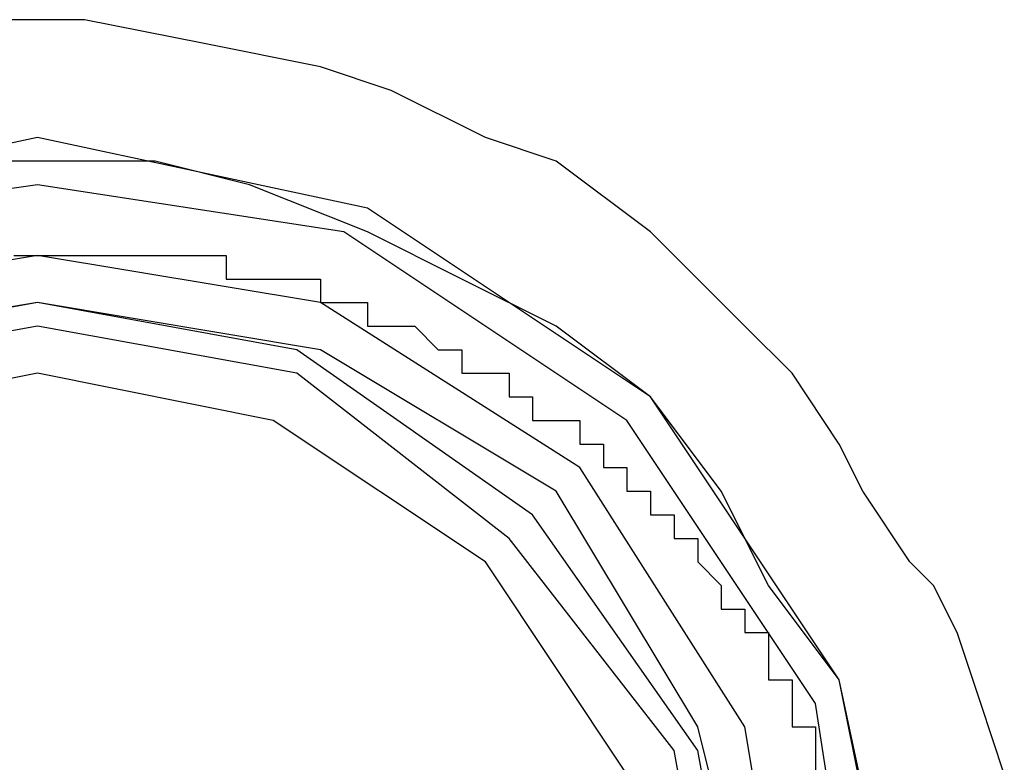
# Model space of a CAD drawing. Extents: x 31774 to 99899, y -21314 to 4594.
# Drawn here: x 33370 to 33378, y -180 to -175 of the extents above; entities that cross this region are included whole.
import ezdxf

# ---------------------------------------------------------------- set-up
doc = ezdxf.new("R2010")
doc.units = 0
doc.layers.get('0').update_dxf_attribs({"color": 2, "linetype": 'CONTINUOUS'})

msp = doc.modelspace()

# ---------------------------------------------------------------- linework, layer by layer
at = {"color": 2}
for points in [[(33370.7457, -174.6924), (33370.0348, -174.6924)], [(33371.6343, -174.8702), (33370.7457, -174.6924)], [(33372.5229, -175.0479), (33371.6343, -174.8702)], [(33373.0561, -175.2256), (33372.5229, -175.0479)], [(33373.767, -175.5811), (33373.0561, -175.2256)], [(33370.3902, -188.7327), (33372.8784, -188.1996), (33375.0111, -186.7778), (33376.4329, -184.6451), (33376.9661, -182.1569), (33376.4329, -179.6687), (33375.0111, -177.536), (33372.8784, -176.1142), (33370.3902, -175.5811), (33367.9021, -176.1142), (33365.7694, -177.536), (33364.3476, -179.6687), (33363.8144, -182.1569), (33364.3476, -184.6451), (33365.7694, -186.7778), (33367.9021, -188.1996), (33370.3902, -188.7327)], [(33374.3002, -175.7588), (33373.767, -175.5811)], [(33370.3902, -175.7588), (33369.5016, -175.7588)], [(33371.2788, -175.7588), (33370.3902, -175.7588)], [(33371.9897, -175.9365), (33371.2788, -175.7588)], [(33375.0111, -176.292), (33374.3002, -175.7588)], [(33370.3902, -188.3773), (33372.7007, -188.0218), (33374.8334, -186.6), (33376.2552, -184.6451), (33376.6106, -182.1569), (33376.2552, -179.8465), (33374.8334, -177.7138), (33372.7007, -176.292), (33370.3902, -175.9365), (33367.9021, -176.292), (33365.9471, -177.7138), (33364.5253, -179.8465), (33364.1698, -182.1569), (33364.5253, -184.6451), (33365.9471, -186.6), (33367.9021, -188.0218), (33370.3902, -188.3773)], [(33372.8784, -176.292), (33371.9897, -175.9365)], [(33373.5893, -176.6474), (33372.8784, -176.292)], [(33375.1888, -176.4697), (33375.0111, -176.292)], [(33370.3902, -187.8441), (33372.5229, -187.4887), (33374.4779, -186.2446), (33375.722, -184.2896), (33376.0774, -182.1569), (33375.722, -180.0242), (33374.4779, -178.0692), (33372.5229, -176.8251), (33370.3902, -176.4697), (33368.2575, -176.8251), (33366.3025, -178.0692), (33365.0585, -180.0242), (33364.703, -182.1569), (33365.0585, -184.2896), (33366.3025, -186.2446), (33368.2575, -187.4887), (33370.3902, -187.8441)], [(33370.2125, -176.4697), (33370.3902, -176.4697)], [(33370.3902, -176.4697), (33370.3902, -176.4697)], [(33370.3902, -176.4697), (33370.3902, -176.4697)], [(33370.3902, -176.4697), (33370.3902, -176.4697)], [(33370.3902, -176.4697), (33370.3902, -176.4697)], [(33370.3902, -176.4697), (33370.5679, -176.4697)], [(33370.5679, -176.4697), (33370.5679, -176.4697)], [(33370.5679, -176.4697), (33370.5679, -176.4697)], [(33370.5679, -176.4697), (33370.5679, -176.4697)], [(33370.5679, -176.4697), (33370.5679, -176.4697)], [(33370.5679, -176.4697), (33370.5679, -176.4697)], [(33370.5679, -176.4697), (33370.7457, -176.4697)], [(33370.7457, -176.4697), (33370.7457, -176.4697)], [(33370.7457, -176.4697), (33370.7457, -176.4697)], [(33370.7457, -176.4697), (33370.7457, -176.4697)], [(33370.7457, -176.4697), (33370.7457, -176.4697)], [(33370.7457, -176.4697), (33370.9234, -176.4697)], [(33370.9234, -176.4697), (33370.9234, -176.4697)], [(33370.9234, -176.4697), (33370.9234, -176.4697)], [(33370.9234, -176.4697), (33370.9234, -176.4697)], [(33370.9234, -176.4697), (33370.9234, -176.4697)], [(33370.9234, -176.4697), (33370.9234, -176.4697)], [(33370.9234, -176.4697), (33371.1011, -176.4697)], [(33371.1011, -176.4697), (33371.1011, -176.4697)], [(33371.1011, -176.4697), (33371.1011, -176.4697)], [(33371.1011, -176.4697), (33371.1011, -176.4697)], [(33371.1011, -176.4697), (33371.1011, -176.4697)], [(33371.1011, -176.4697), (33371.2788, -176.4697)], [(33371.2788, -176.4697), (33371.2788, -176.4697)], [(33371.2788, -176.4697), (33371.2788, -176.4697)], [(33371.2788, -176.4697), (33371.2788, -176.4697)], [(33371.2788, -176.4697), (33371.2788, -176.4697)], [(33371.2788, -176.4697), (33371.2788, -176.4697)], [(33371.2788, -176.4697), (33371.4566, -176.4697)], [(33371.4566, -176.4697), (33371.4566, -176.4697)], [(33371.4566, -176.4697), (33371.4566, -176.4697)], [(33371.4566, -176.4697), (33371.4566, -176.4697)], [(33371.4566, -176.4697), (33371.4566, -176.4697)], [(33371.4566, -176.4697), (33371.4566, -176.4697)], [(33371.4566, -176.4697), (33371.6343, -176.4697)], [(33371.6343, -176.4697), (33371.6343, -176.4697)], [(33371.6343, -176.4697), (33371.6343, -176.4697)], [(33371.6343, -176.4697), (33371.6343, -176.4697)], [(33371.6343, -176.4697), (33371.6343, -176.4697)], [(33371.6343, -176.4697), (33371.812, -176.4697)], [(33371.812, -176.4697), (33371.812, -176.4697)], [(33371.812, -176.4697), (33371.812, -176.4697)], [(33371.812, -176.4697), (33371.812, -176.4697)], [(33371.812, -176.4697), (33371.812, -176.4697)], [(33371.812, -176.4697), (33371.812, -176.6474)], [(33375.722, -177.0029), (33375.1888, -176.4697)], [(33371.812, -176.6474), (33371.9897, -176.6474)], [(33371.9897, -176.6474), (33371.9897, -176.6474)], [(33371.9897, -176.6474), (33371.9897, -176.6474)], [(33371.9897, -176.6474), (33371.9897, -176.6474)], [(33371.9897, -176.6474), (33371.9897, -176.6474)], [(33371.9897, -176.6474), (33371.9897, -176.6474)], [(33371.9897, -176.6474), (33372.1675, -176.6474)], [(33372.1675, -176.6474), (33372.1675, -176.6474)], [(33372.1675, -176.6474), (33372.1675, -176.6474)], [(33372.1675, -176.6474), (33372.1675, -176.6474)], [(33372.1675, -176.6474), (33372.1675, -176.6474)], [(33372.1675, -176.6474), (33372.1675, -176.6474)], [(33372.1675, -176.6474), (33372.3452, -176.6474)], [(33372.3452, -176.6474), (33372.3452, -176.6474)], [(33372.3452, -176.6474), (33372.3452, -176.6474)], [(33372.3452, -176.6474), (33372.3452, -176.6474)], [(33372.3452, -176.6474), (33372.3452, -176.6474)], [(33372.3452, -176.6474), (33372.3452, -176.6474)], [(33372.3452, -176.6474), (33372.5229, -176.6474)], [(33372.5229, -176.6474), (33372.5229, -176.8251)], [(33374.3002, -177.0029), (33373.5893, -176.6474)], [(33370.3902, -187.6664), (33372.5229, -187.1332), (33374.3002, -186.0669), (33375.3665, -184.2896), (33375.8997, -182.1569), (33375.3665, -180.0242), (33374.3002, -178.2469), (33372.5229, -177.1806), (33370.3902, -176.8251), (33368.2575, -177.1806), (33366.4803, -178.2469), (33365.4139, -180.0242), (33364.8807, -182.1569), (33365.4139, -184.2896), (33366.4803, -186.0669), (33368.2575, -187.1332), (33370.3902, -187.6664)], [(33372.5229, -176.8251), (33372.5229, -176.8251)], [(33372.5229, -176.8251), (33372.5229, -176.8251)], [(33372.5229, -176.8251), (33372.5229, -176.8251)], [(33372.5229, -176.8251), (33372.7007, -176.8251)], [(33372.7007, -176.8251), (33372.7007, -176.8251)], [(33372.7007, -176.8251), (33372.7007, -176.8251)], [(33372.7007, -176.8251), (33372.7007, -176.8251)], [(33372.7007, -176.8251), (33372.7007, -176.8251)], [(33372.7007, -176.8251), (33372.7007, -176.8251)], [(33372.7007, -176.8251), (33372.8784, -176.8251)], [(33372.8784, -176.8251), (33372.8784, -176.8251)], [(33372.8784, -176.8251), (33372.8784, -176.8251)], [(33372.8784, -176.8251), (33372.8784, -176.8251)], [(33372.8784, -176.8251), (33372.8784, -176.8251)], [(33372.8784, -176.8251), (33372.8784, -176.8251)], [(33372.8784, -176.8251), (33372.8784, -177.0029)], [(33370.3902, -187.3109), (33372.3452, -186.9555), (33373.9447, -185.8891), (33375.1888, -184.1119), (33375.5443, -182.1569), (33375.1888, -180.2019), (33373.9447, -178.6024), (33372.3452, -177.3583), (33370.3902, -177.0029), (33368.4352, -177.3583), (33366.8357, -178.6024), (33365.5916, -180.2019), (33365.2362, -182.1569), (33365.5916, -184.1119), (33366.8357, -185.8891), (33368.4352, -186.9555), (33370.3902, -187.3109)], [(33372.8784, -177.0029), (33373.0561, -177.0029)], [(33373.0561, -177.0029), (33373.0561, -177.0029)], [(33373.0561, -177.0029), (33373.0561, -177.0029)], [(33373.0561, -177.0029), (33373.0561, -177.0029)], [(33373.0561, -177.0029), (33373.0561, -177.0029)], [(33373.0561, -177.0029), (33373.0561, -177.0029)], [(33373.0561, -177.0029), (33373.2338, -177.0029)], [(33373.2338, -177.0029), (33373.2338, -177.0029)], [(33373.2338, -177.0029), (33373.2338, -177.0029)], [(33373.2338, -177.0029), (33373.2338, -177.0029)], [(33373.2338, -177.0029), (33373.2338, -177.0029)], [(33373.2338, -177.0029), (33373.2338, -177.0029)], [(33373.2338, -177.0029), (33373.4116, -177.1806)], [(33375.0111, -177.536), (33374.3002, -177.0029)], [(33376.0774, -177.3583), (33375.722, -177.0029)], [(33373.4116, -177.1806), (33373.4116, -177.1806)], [(33373.4116, -177.1806), (33373.4116, -177.1806)], [(33373.4116, -177.1806), (33373.4116, -177.1806)], [(33373.4116, -177.1806), (33373.4116, -177.1806)], [(33373.4116, -177.1806), (33373.4116, -177.1806)], [(33373.4116, -177.1806), (33373.5893, -177.1806)], [(33373.5893, -177.1806), (33373.5893, -177.1806)], [(33373.5893, -177.1806), (33373.5893, -177.1806)], [(33373.5893, -177.1806), (33373.5893, -177.1806)], [(33373.5893, -177.1806), (33373.5893, -177.1806)], [(33373.5893, -177.1806), (33373.5893, -177.3583)], [(33370.3902, -186.9555), (33372.1675, -186.6), (33373.767, -185.5337), (33374.8334, -184.1119), (33375.1888, -182.1569), (33374.8334, -180.3796), (33373.767, -178.7801), (33372.1675, -177.7138), (33370.3902, -177.3583), (33368.613, -177.7138), (33367.0134, -178.7801), (33365.9471, -180.3796), (33365.5916, -182.1569), (33365.9471, -184.1119), (33367.0134, -185.5337), (33368.613, -186.6), (33370.3902, -186.9555)], [(33373.5893, -177.3583), (33373.5893, -177.3583)], [(33373.5893, -177.3583), (33373.767, -177.3583)], [(33373.767, -177.3583), (33373.767, -177.3583)], [(33373.767, -177.3583), (33373.767, -177.3583)], [(33373.767, -177.3583), (33373.767, -177.3583)], [(33373.767, -177.3583), (33373.767, -177.3583)], [(33373.767, -177.3583), (33373.767, -177.3583)], [(33373.767, -177.3583), (33373.9447, -177.3583)], [(33373.9447, -177.3583), (33373.9447, -177.3583)], [(33373.9447, -177.3583), (33373.9447, -177.3583)], [(33373.9447, -177.3583), (33373.9447, -177.536)], [(33376.4329, -177.8915), (33376.0774, -177.3583)], [(33373.9447, -177.536), (33373.9447, -177.536)], [(33373.9447, -177.536), (33373.9447, -177.536)], [(33373.9447, -177.536), (33373.9447, -177.536)], [(33373.9447, -177.536), (33374.1225, -177.536)], [(33374.1225, -177.536), (33374.1225, -177.536)], [(33374.1225, -177.536), (33374.1225, -177.536)], [(33374.1225, -177.536), (33374.1225, -177.536)], [(33374.1225, -177.536), (33374.1225, -177.536)], [(33374.1225, -177.536), (33374.1225, -177.7138)], [(33375.5443, -178.2469), (33375.0111, -177.536)], [(33374.1225, -177.7138), (33374.1225, -177.7138)], [(33374.1225, -177.7138), (33374.3002, -177.7138)], [(33374.3002, -177.7138), (33374.3002, -177.7138)], [(33374.3002, -177.7138), (33374.3002, -177.7138)], [(33374.3002, -177.7138), (33374.3002, -177.7138)], [(33374.3002, -177.7138), (33374.3002, -177.7138)], [(33374.3002, -177.7138), (33374.3002, -177.7138)], [(33374.3002, -177.7138), (33374.3002, -177.7138)], [(33374.3002, -177.7138), (33374.4779, -177.7138)], [(33374.4779, -177.7138), (33374.4779, -177.8915)], [(33374.4779, -177.8915), (33374.4779, -177.8915)], [(33374.4779, -177.8915), (33374.4779, -177.8915)], [(33374.4779, -177.8915), (33374.4779, -177.8915)], [(33374.4779, -177.8915), (33374.4779, -177.8915)], [(33374.4779, -177.8915), (33374.4779, -177.8915)], [(33374.4779, -177.8915), (33374.6556, -177.8915)], [(33374.6556, -177.8915), (33374.6556, -177.8915)], [(33374.6556, -177.8915), (33374.6556, -178.0692)], [(33376.6106, -178.2469), (33376.4329, -177.8915)], [(33374.6556, -178.0692), (33374.6556, -178.0692)], [(33374.6556, -178.0692), (33374.6556, -178.0692)], [(33374.6556, -178.0692), (33374.6556, -178.0692)], [(33374.6556, -178.0692), (33374.6556, -178.0692)], [(33374.6556, -178.0692), (33374.8334, -178.0692)], [(33374.8334, -178.0692), (33374.8334, -178.0692)], [(33374.8334, -178.0692), (33374.8334, -178.0692)], [(33374.8334, -178.0692), (33374.8334, -178.2469)], [(33374.8334, -178.2469), (33374.8334, -178.2469)], [(33374.8334, -178.2469), (33374.8334, -178.2469)], [(33374.8334, -178.2469), (33374.8334, -178.2469)], [(33374.8334, -178.2469), (33374.8334, -178.2469)], [(33374.8334, -178.2469), (33375.0111, -178.2469)], [(33375.0111, -178.2469), (33375.0111, -178.2469)], [(33375.0111, -178.2469), (33375.0111, -178.2469)], [(33375.0111, -178.2469), (33375.0111, -178.4247)], [(33375.8997, -178.9578), (33375.5443, -178.2469)], [(33376.9661, -178.7801), (33376.6106, -178.2469)], [(33375.0111, -178.4247), (33375.0111, -178.4247)], [(33375.0111, -178.4247), (33375.0111, -178.4247)], [(33375.0111, -178.4247), (33375.0111, -178.4247)], [(33375.0111, -178.4247), (33375.0111, -178.4247)], [(33375.0111, -178.4247), (33375.1888, -178.4247)], [(33375.1888, -178.4247), (33375.1888, -178.4247)], [(33375.1888, -178.4247), (33375.1888, -178.4247)], [(33375.1888, -178.4247), (33375.1888, -178.6024)], [(33375.1888, -178.6024), (33375.1888, -178.6024)], [(33375.1888, -178.6024), (33375.1888, -178.6024)], [(33375.1888, -178.6024), (33375.1888, -178.6024)], [(33375.1888, -178.6024), (33375.1888, -178.6024)], [(33375.1888, -178.6024), (33375.1888, -178.6024)], [(33375.1888, -178.6024), (33375.3665, -178.6024)], [(33375.3665, -178.6024), (33375.3665, -178.7801)], [(33375.3665, -178.7801), (33375.3665, -178.7801)], [(33375.3665, -178.7801), (33375.3665, -178.7801)], [(33375.3665, -178.7801), (33375.3665, -178.7801)], [(33375.3665, -178.7801), (33375.3665, -178.7801)], [(33375.3665, -178.7801), (33375.3665, -178.7801)], [(33375.3665, -178.7801), (33375.3665, -178.7801)], [(33375.3665, -178.7801), (33375.3665, -178.7801)], [(33375.3665, -178.7801), (33375.5443, -178.9578)], [(33377.1438, -178.9578), (33376.9661, -178.7801)], [(33375.5443, -178.9578), (33375.5443, -178.9578)], [(33375.5443, -178.9578), (33375.5443, -178.9578)], [(33375.5443, -178.9578), (33375.5443, -178.9578)], [(33375.5443, -178.9578), (33375.5443, -178.9578)], [(33375.5443, -178.9578), (33375.5443, -178.9578)], [(33375.5443, -178.9578), (33375.5443, -178.9578)], [(33375.5443, -178.9578), (33375.5443, -179.1356)], [(33376.4329, -179.6687), (33375.8997, -178.9578)], [(33377.3215, -179.3133), (33377.1438, -178.9578)], [(33375.5443, -179.1356), (33375.5443, -179.1356)], [(33375.5443, -179.1356), (33375.722, -179.1356)], [(33375.722, -179.1356), (33375.722, -179.1356)], [(33375.722, -179.1356), (33375.722, -179.1356)], [(33375.722, -179.1356), (33375.722, -179.1356)], [(33375.722, -179.1356), (33375.722, -179.3133)], [(33375.722, -179.3133), (33375.722, -179.3133)], [(33375.722, -179.3133), (33375.722, -179.3133)], [(33375.722, -179.3133), (33375.722, -179.3133)], [(33375.722, -179.3133), (33375.722, -179.3133)], [(33375.722, -179.3133), (33375.722, -179.3133)], [(33375.722, -179.3133), (33375.8997, -179.3133)], [(33375.8997, -179.3133), (33375.8997, -179.491)], [(33377.4992, -179.8465), (33377.3215, -179.3133)], [(33375.8997, -179.491), (33375.8997, -179.491)], [(33375.8997, -179.491), (33375.8997, -179.491)], [(33375.8997, -179.491), (33375.8997, -179.491)], [(33375.8997, -179.491), (33375.8997, -179.491)], [(33375.8997, -179.491), (33375.8997, -179.491)], [(33375.8997, -179.491), (33375.8997, -179.491)], [(33375.8997, -179.491), (33375.8997, -179.6687)], [(33375.8997, -179.6687), (33375.8997, -179.6687)], [(33375.8997, -179.6687), (33375.8997, -179.6687)], [(33375.8997, -179.6687), (33376.0774, -179.6687)], [(33376.0774, -179.6687), (33376.0774, -179.6687)], [(33376.0774, -179.6687), (33376.0774, -179.6687)], [(33376.0774, -179.6687), (33376.0774, -179.8465)], [(33376.6106, -180.5574), (33376.4329, -179.6687)], [(33376.0774, -179.8465), (33376.0774, -179.8465)], [(33376.0774, -179.8465), (33376.0774, -179.8465)], [(33376.0774, -179.8465), (33376.0774, -179.8465)], [(33376.0774, -179.8465), (33376.0774, -179.8465)], [(33376.0774, -179.8465), (33376.0774, -179.8465)], [(33376.0774, -179.8465), (33376.0774, -180.0242)], [(33377.677, -180.3796), (33377.4992, -179.8465)], [(33376.0774, -180.0242), (33376.0774, -180.0242)], [(33376.0774, -180.0242), (33376.0774, -180.0242)], [(33376.0774, -180.0242), (33376.2552, -180.0242)], [(33376.2552, -180.0242), (33376.2552, -180.0242)], [(33376.2552, -180.0242), (33376.2552, -180.0242)], [(33376.2552, -180.0242), (33376.2552, -180.2019)], [(33376.2552, -180.2019), (33376.2552, -180.2019)], [(33376.2552, -180.2019), (33376.2552, -180.2019)], [(33376.2552, -180.2019), (33376.2552, -180.2019)], [(33376.2552, -180.2019), (33376.2552, -180.2019)], [(33376.2552, -180.2019), (33376.2552, -180.2019)], [(33376.2552, -180.2019), (33376.2552, -180.3796)]]:
    msp.add_lwpolyline(points, dxfattribs=at)
at = {"color": 1}
msp.add_lwpolyline([(33370.3902, -187.4887), (33372.3452, -187.1332), (33374.1225, -185.8891), (33375.3665, -184.2896), (33375.722, -182.1569), (33375.3665, -180.2019), (33374.1225, -178.4247), (33372.3452, -177.1806), (33370.3902, -176.8251), (33368.4352, -177.1806), (33366.658, -178.4247), (33365.4139, -180.2019), (33365.0585, -182.1569), (33365.4139, -184.2896), (33366.658, -185.8891), (33368.4352, -187.1332), (33370.3902, -187.4887)], dxfattribs=at)

doc.saveas('drawing.dxf')
